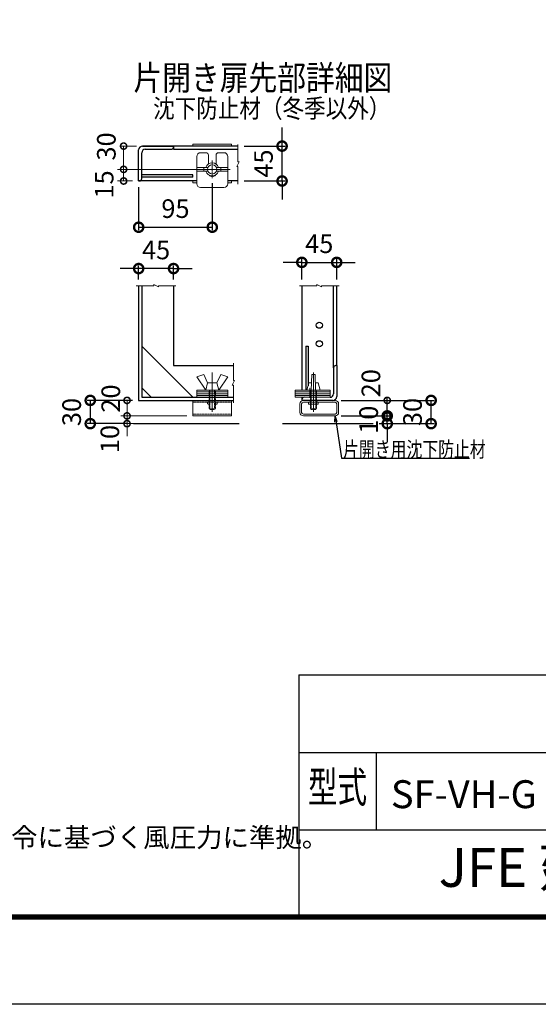
# Model space of a CAD drawing. Units: millimetres. Extents: x 10500 to 21000, y 0 to 7425.
# Drawn here: x 17500 to 19173, y 0 to 3175 of the extents above; entities that cross this region are included whole.
import ezdxf
from ezdxf.enums import TextEntityAlignment as Align

# ---------------------------------------------------------------- set-up
doc = ezdxf.new("R2010")
doc.units = ezdxf.units.MM
doc.header["$PDMODE"] = 35
for name, pattern in [('CENTER', [50.8, 31.75, -6.35, 6.35, -6.35]), ('CENTER2', [1.125, 0.75, -0.125, 0.125, -0.125]), ('DASHED2', [0.375, 0.25, -0.125])]:
    doc.linetypes.add(name, pattern=pattern)
for name, color, linetype in [('D-BGD', 7, 'Continuous'), ('D-STR1', 1, 'Continuous'), ('D-TTL', 2, 'Continuous'), ('D-TTL-TXT', 7, 'Continuous')]:
    doc.layers.add(name, color=color, linetype=linetype)
for name, color, linetype, lineweight in [('D-BMK', 2, 'CENTER', 13), ('D-STR-DIM', 7, 'Continuous', 13), ('D-STR-TXT', 7, 'Continuous', 13), ('D-STR3', 3, 'Continuous', 13)]:
    doc.layers.add(name, color=color, linetype=linetype, lineweight=lineweight)
doc.styles.add('DIM', font='SIMPLEX.shx', dxfattribs={"width": 0.75, "bigfont": 'BIGFONT.shx'})
doc.styles.add('ROMANSE', font='Romans.shx', dxfattribs={"width": 0.7, "bigfont": 'EXTFONT.SHX'})
doc.styles.add('XT', font='txt.shx', dxfattribs={"width": 0.9, "bigfont": 'bigfont'})
doc.styles.add('ゴシック', font='txt')
doc.dimstyles.new('ISO1', dxfattribs={"dimscale": 15, "dimtxt": 4, "dimasz": 3, "dimexe": 2, "dimexo": 2, "dimgap": 1.5, "dimtad": 1, "dimdec": 0, "dimdsep": 46, "dimtxsty": 'XT', "dimblk": 'DARROWS', "dimcen": -1, "dimclrd": 2, "dimclre": 1, "dimclrt": 3, "dimadec": 0, "dimazin": 0, "dimtfac": 1, "dimtdec": 0, "dimtix": 1, "dimtmove": 0, "dimatfit": 3, "dimldrblk": 'DARROWS', "dimfxl": 1, "dimtvp": 0.875, "dimtolj": 1, "dimarcsym": 0})
doc.dimstyles.new('PROSTANDARD1', dxfattribs={"dimscale": 2, "dimtxt": 3.5, "dimasz": 1, "dimexe": 0, "dimexo": 2, "dimgap": 1, "dimtad": 1, "dimdec": 3, "dimdsep": 46, "dimtxsty": 'DIM', "dimblk": 'DOT', "dimcen": 0, "dimclrd": 2, "dimclre": 1, "dimclrt": 3, "dimadec": 4, "dimazin": 2, "dimtfac": 1, "dimtdec": 3, "dimtix": 1, "dimtmove": 2, "dimatfit": 3, "dimldrblk": 'OPEN', "dimfxl": 1, "dimtolj": 1, "dimtzin": 0, "dimarcsym": 0})
doc.dimstyles.new('STYLE', dxfattribs={"dimscale": 20, "dimtxt": 2.5, "dimasz": 2, "dimexe": 1, "dimexo": 1, "dimgap": 0.8, "dimtad": 1, "dimdsep": 46, "dimtxsty": 'ゴシック', "dimblk": 'OPEN', "dimcen": 1e-08, "dimclrd": 256, "dimclre": 256, "dimclrt": 256, "dimadec": 0, "dimazin": 2, "dimtfac": 1, "dimtmove": 2, "dimatfit": 3, "dimldrblk": 'OPEN', "dimfxl": 1, "dimtolj": 1, "dimtzin": 0, "dimlwd": -1, "dimlwe": -1, "dimarcsym": 0})

# ---------------------------------------------------------------- blocks, each defined once
blk = doc.blocks.new('_DotSmall')
at = {"color": 0, "linetype": 'ByBlock', "const_width": 0.5}
blk.add_lwpolyline([(-0.0625, 0, 1), (0.0625, 0, 1)], format="xyb", close=True, dxfattribs=at)
blk = doc.blocks.new('*D99')
at = {"layer": 'D-STR-DIM', "lineweight": -2, "transparency": 16777216}
for p, q in [((17863.5, 1947.4), (17717.3, 1947.4)), ((17727.3, 1947.4), (17727.3, 1872.4)), ((17846.8, 1872.4), (17717.3, 1872.4))]:
    blk.add_line(p, q, dxfattribs=at)
at = {"layer": 'Defpoints', "color": 0, "transparency": 16777216}
for p in [(17883.5, 1947.4), (17727.3, 1872.4), (17866.8, 1872.4)]:
    blk.add_point(p, dxfattribs=at)
at = {"layer": 'D-STR-DIM', "lineweight": -2, "transparency": 16777216, "xscale": 60, "yscale": 60, "zscale": 60}
for p, rotation in [((17727.3, 1947.4), 90), ((17727.3, 1872.4), 270)]:
    blk.add_blockref('_DotSmall', p, dxfattribs=dict(at, rotation=rotation))
at = {"layer": 'D-STR-DIM', "transparency": 16777216, "insert": (17667.3, 1909.9), "char_height": 60, "attachment_point": 5, "rotation": 90, "style": 'XT'}
blk.add_mtext('\\A1;30', dxfattribs=at)
blk = doc.blocks.new('DARROWS')
at = {"color": 0}
for p, q in [((0, 0), (-0.999999, 0.166666)), ((-0.999999, -0.166666), (0, 0)), ((0, 0), (-0.999122, 0))]:
    blk.add_line(p, q, dxfattribs=at)
blk = doc.blocks.new('*D100')
at = {"layer": 'D-STR-DIM', "lineweight": -2, "transparency": 16777216}
for p, q in [((18346.2, 2767.4), (18346.2, 2827.4)), ((18223.9, 2767.4), (18356.2, 2767.4)), ((18346.2, 2654.9), (18346.2, 2767.4)), ((18223.9, 2654.9), (18356.2, 2654.9)), ((18346.2, 2654.9), (18346.2, 2594.9))]:
    blk.add_line(p, q, dxfattribs=at)
at = {"layer": 'Defpoints', "color": 0, "transparency": 16777216}
for p in [(18203.9, 2767.4), (18346.2, 2767.4), (18203.9, 2654.9)]:
    blk.add_point(p, dxfattribs=at)
at = {"layer": 'D-STR-DIM', "lineweight": -2, "transparency": 16777216, "xscale": 60, "yscale": 60, "zscale": 60}
for p, rotation in [((18346.2, 2767.4), 270), ((18346.2, 2654.9), 90)]:
    blk.add_blockref('_DotSmall', p, dxfattribs=dict(at, rotation=rotation))
at = {"layer": 'D-STR-DIM', "transparency": 16777216, "insert": (18286.2, 2711.1), "char_height": 60, "attachment_point": 5, "rotation": 90, "style": 'XT'}
blk.add_mtext('\\A1;45', dxfattribs=at)
blk = doc.blocks.new('*D101')
at = {"layer": 'D-STR-DIM', "lineweight": -2, "transparency": 16777216}
for p, q in [((17883.5, 2337), (17883.5, 2382.5)), ((17996, 2337), (17996, 2382.5)), ((17883.5, 2372.5), (17823.5, 2372.5)), ((17996, 2372.5), (17883.5, 2372.5)), ((17996, 2372.5), (18056, 2372.5))]:
    blk.add_line(p, q, dxfattribs=at)
at = {"layer": 'Defpoints', "color": 0, "transparency": 16777216}
for p in [(17883.5, 2372.5), (17883.5, 2317), (17996, 2317)]:
    blk.add_point(p, dxfattribs=at)
at = {"layer": 'D-STR-DIM', "lineweight": -2, "transparency": 16777216, "xscale": 60, "yscale": 60, "zscale": 60}
blk.add_blockref('_DotSmall', (17883.5, 2372.5), dxfattribs=at)
at = {"layer": 'D-STR-DIM', "lineweight": -2, "transparency": 16777216, "xscale": 60, "yscale": 60, "zscale": 60, "rotation": 180}
blk.add_blockref('_DotSmall', (17996, 2372.5), dxfattribs=at)
at = {"layer": 'D-STR-DIM', "transparency": 16777216, "insert": (17939.7, 2432.5), "char_height": 60, "attachment_point": 5, "style": 'XT'}
blk.add_mtext('\\A1;45', dxfattribs=at)
blk = doc.blocks.new('*D102')
at = {"layer": 'D-STR-DIM', "lineweight": -2, "transparency": 16777216}
for p, q in [((18409.9, 2392.5), (18349.9, 2392.5)), ((18409.9, 2337), (18409.9, 2402.5)), ((18409.9, 2392.5), (18522.4, 2392.5)), ((18522.4, 2337), (18522.4, 2402.5)), ((18522.4, 2392.5), (18582.4, 2392.5))]:
    blk.add_line(p, q, dxfattribs=at)
at = {"layer": 'Defpoints', "color": 0, "transparency": 16777216}
for p in [(18522.4, 2392.5), (18409.9, 2317), (18522.4, 2317)]:
    blk.add_point(p, dxfattribs=at)
at = {"layer": 'D-STR-DIM', "lineweight": -2, "transparency": 16777216, "xscale": 60, "yscale": 60, "zscale": 60}
blk.add_blockref('_DotSmall', (18409.9, 2392.5), dxfattribs=at)
at = {"layer": 'D-STR-DIM', "lineweight": -2, "transparency": 16777216, "xscale": 60, "yscale": 60, "zscale": 60, "rotation": 180}
blk.add_blockref('_DotSmall', (18522.4, 2392.5), dxfattribs=at)
at = {"layer": 'D-STR-DIM', "transparency": 16777216, "insert": (18466.1, 2452.5), "char_height": 60, "attachment_point": 5, "style": 'XT'}
blk.add_mtext('\\A1;45', dxfattribs=at)
blk = doc.blocks.new('_Dot')
at = {"color": 0, "lineweight": -2}
blk.add_line((-0.5, 0), (-1, 0), dxfattribs=at)
at = {"color": 0, "const_width": 0.5}
blk.add_lwpolyline([(-0.25, 0, 1), (0.25, 0, 1)], format="xyb", close=True, dxfattribs=at)
blk = doc.blocks.new('_Open')
at = {"color": 0, "linetype": 'ByBlock', "lineweight": -2}
for p, q in [((-1, 0.167), (0, 0)), ((-1, -0.167), (0, 0)), ((0, 0), (-1, 0))]:
    blk.add_line(p, q, dxfattribs=at)
blk = doc.blocks.new('*D103')
at = {"layer": 'D-STR-DIM', "lineweight": -2, "transparency": 16777216}
for p, q in [((18685.5, 1897.4), (18685.5, 1957.4)), ((18537.1, 1897.4), (18695.5, 1897.4)), ((18685.5, 1872.4), (18685.5, 1897.4)), ((18659.8, 1872.4), (18695.5, 1872.4)), ((18685.5, 1872.4), (18685.5, 1812.4))]:
    blk.add_line(p, q, dxfattribs=at)
at = {"layer": 'Defpoints', "color": 0, "transparency": 16777216}
for p in [(18517.1, 1897.4), (18685.5, 1897.4), (18639.8, 1872.4)]:
    blk.add_point(p, dxfattribs=at)
at = {"layer": 'D-STR-DIM', "lineweight": -2, "transparency": 16777216, "xscale": 60, "yscale": 60, "zscale": 60}
for p, rotation in [((18685.5, 1897.4), 270), ((18685.5, 1872.4), 90)]:
    blk.add_blockref('_DotSmall', p, dxfattribs=dict(at, rotation=rotation))
at = {"layer": 'D-STR-DIM', "transparency": 16777216, "insert": (18625.5, 1884.9), "char_height": 60, "attachment_point": 5, "rotation": 90, "style": 'XT'}
blk.add_mtext('\\A1;10', dxfattribs=at)
blk = doc.blocks.new('*D104')
at = {"layer": 'D-STR-DIM', "lineweight": -2, "transparency": 16777216}
for p, q in [((18537.1, 1947.4), (18837.1, 1947.4)), ((18827.1, 1872.4), (18827.1, 1947.4)), ((18659.8, 1872.4), (18837.1, 1872.4))]:
    blk.add_line(p, q, dxfattribs=at)
at = {"layer": 'Defpoints', "color": 0, "transparency": 16777216}
for p in [(18517.1, 1947.4), (18827.1, 1947.4), (18639.8, 1872.4)]:
    blk.add_point(p, dxfattribs=at)
at = {"layer": 'D-STR-DIM', "lineweight": -2, "transparency": 16777216, "xscale": 60, "yscale": 60, "zscale": 60}
for p, rotation in [((18827.1, 1947.4), 90), ((18827.1, 1872.4), 270)]:
    blk.add_blockref('_DotSmall', p, dxfattribs=dict(at, rotation=rotation))
at = {"layer": 'D-STR-DIM', "transparency": 16777216, "insert": (18767.1, 1909.9), "char_height": 60, "attachment_point": 5, "rotation": 90, "style": 'XT'}
blk.add_mtext('\\A1;30', dxfattribs=at)
blk = doc.blocks.new('*D105')
at = {"layer": 'D-STR-DIM', "transparency": 16777216}
for p, q in [((18537.1, 1947.4), (18695.5, 1947.4)), ((18685.5, 1897.4), (18685.5, 1947.4)), ((18537.1, 1897.4), (18695.5, 1897.4))]:
    blk.add_line(p, q, dxfattribs=at)
at = {"layer": 'Defpoints', "color": 0, "transparency": 16777216}
for p in [(18517.1, 1947.4), (18685.5, 1947.4), (18517.1, 1897.4)]:
    blk.add_point(p, dxfattribs=at)
at = {"layer": 'D-STR-DIM', "transparency": 16777216, "xscale": 40, "yscale": 40, "zscale": 40}
for p, rotation in [((18685.5, 1947.4), 90), ((18685.5, 1897.4), 270)]:
    blk.add_blockref('_DotSmall', p, dxfattribs=dict(at, rotation=rotation))
at = {"layer": 'D-STR-DIM', "transparency": 16777216, "insert": (18632.8, 2002.7), "char_height": 60, "attachment_point": 5, "rotation": 90, "style": 'XT'}
blk.add_mtext('\\A1;20', dxfattribs=at)
blk = doc.blocks.new('*D106')
at = {"layer": 'D-STR-DIM', "transparency": 16777216}
for p, q in [((17876, 2767.4), (17825, 2767.4)), ((17835, 2767.4), (17835, 2692.4)), ((18077.2, 2692.4), (17825, 2692.4))]:
    blk.add_line(p, q, dxfattribs=at)
at = {"layer": 'Defpoints', "color": 0, "transparency": 16777216}
for p in [(17896, 2767.4), (17835, 2692.4), (18097.2, 2692.4)]:
    blk.add_point(p, dxfattribs=at)
at = {"layer": 'D-STR-DIM', "transparency": 16777216, "xscale": 40, "yscale": 40, "zscale": 40}
for p, rotation in [((17835, 2767.4), 90), ((17835, 2692.4), 270)]:
    blk.add_blockref('_DotSmall', p, dxfattribs=dict(at, rotation=rotation))
at = {"layer": 'D-STR-DIM', "transparency": 16777216, "insert": (17779.2, 2766.3), "char_height": 60, "attachment_point": 5, "rotation": 90, "style": 'XT'}
blk.add_mtext('\\A1;30', dxfattribs=at)
blk = doc.blocks.new('*D107')
at = {"layer": 'D-STR-DIM', "transparency": 16777216}
for p, q in [((18077.2, 2692.4), (17815, 2692.4)), ((17835, 2692.4), (17835, 2654.9)), ((17863.5, 2654.9), (17815, 2654.9))]:
    blk.add_line(p, q, dxfattribs=at)
at = {"layer": 'Defpoints', "color": 0, "transparency": 16777216}
for p in [(18097.2, 2692.4), (17835, 2654.9), (17883.5, 2654.9)]:
    blk.add_point(p, dxfattribs=at)
at = {"layer": 'D-STR-DIM', "transparency": 16777216, "xscale": 40, "yscale": 40, "zscale": 40}
for p, rotation in [((17835, 2692.4), 90), ((17835, 2654.9), 270)]:
    blk.add_blockref('_DotSmall', p, dxfattribs=dict(at, rotation=rotation))
at = {"layer": 'D-STR-DIM', "transparency": 16777216, "insert": (17772.2, 2643.7), "char_height": 60, "attachment_point": 5, "rotation": 90, "style": 'XT'}
blk.add_mtext('\\A1;15', dxfattribs=at)
blk = doc.blocks.new('*D108')
at = {"layer": 'D-STR-DIM', "lineweight": -2, "transparency": 16777216}
for p, q in [((18121, 2648.2), (18121, 2495.8)), ((17883.5, 2634.9), (17883.5, 2495.8)), ((17883.5, 2505.8), (18121, 2505.8))]:
    blk.add_line(p, q, dxfattribs=at)
at = {"layer": 'Defpoints', "color": 0, "transparency": 16777216}
for p in [(18121, 2668.2), (17883.5, 2654.9), (18121, 2505.8)]:
    blk.add_point(p, dxfattribs=at)
at = {"layer": 'D-STR-DIM', "lineweight": -2, "transparency": 16777216, "xscale": 60, "yscale": 60, "zscale": 60, "rotation": 180}
blk.add_blockref('_DotSmall', (17883.5, 2505.8), dxfattribs=at)
at = {"layer": 'D-STR-DIM', "lineweight": -2, "transparency": 16777216, "xscale": 60, "yscale": 60, "zscale": 60}
blk.add_blockref('_DotSmall', (18121, 2505.8), dxfattribs=at)
at = {"layer": 'D-STR-DIM', "transparency": 16777216, "insert": (18002.2, 2565.8), "char_height": 60, "attachment_point": 5, "style": 'XT'}
blk.add_mtext('\\A1;95', dxfattribs=at)
blk = doc.blocks.new('*D109')
at = {"layer": 'D-STR-DIM', "transparency": 16777216}
for p, q in [((17863.5, 1947.4), (17826, 1947.4)), ((17846, 1947.4), (17846, 1897.4)), ((18038.5, 1897.4), (17826, 1897.4))]:
    blk.add_line(p, q, dxfattribs=at)
at = {"layer": 'Defpoints', "color": 0, "transparency": 16777216}
for p in [(17883.5, 1947.4), (17846, 1897.4), (18058.5, 1897.4)]:
    blk.add_point(p, dxfattribs=at)
at = {"layer": 'D-STR-DIM', "transparency": 16777216, "xscale": 40, "yscale": 40, "zscale": 40}
for p, rotation in [((17846, 1947.4), 90), ((17846, 1897.4), 270)]:
    blk.add_blockref('_DotSmall', p, dxfattribs=dict(at, rotation=rotation))
at = {"layer": 'D-STR-DIM', "transparency": 16777216, "insert": (17793.5, 1953.3), "char_height": 60, "attachment_point": 5, "rotation": 90, "style": 'XT'}
blk.add_mtext('\\A1;20', dxfattribs=at)
blk = doc.blocks.new('*D110')
at = {"layer": 'D-STR-DIM', "transparency": 16777216}
for p, q in [((17846, 1897.4), (17846, 1937.4)), ((18038.5, 1897.4), (17826, 1897.4)), ((17846, 1897.4), (17846, 1872.4)), ((18187.6, 1872.4), (17826, 1872.4)), ((17846, 1872.4), (17846, 1832.4))]:
    blk.add_line(p, q, dxfattribs=at)
at = {"layer": 'Defpoints', "color": 0, "transparency": 16777216}
for p in [(18058.5, 1897.4), (17846, 1872.4), (18207.6, 1872.4)]:
    blk.add_point(p, dxfattribs=at)
at = {"layer": 'D-STR-DIM', "transparency": 16777216, "xscale": 40, "yscale": 40, "zscale": 40}
for p, rotation in [((17846, 1897.4), 270), ((17846, 1872.4), 90)]:
    blk.add_blockref('_DotSmall', p, dxfattribs=dict(at, rotation=rotation))
at = {"layer": 'D-STR-DIM', "transparency": 16777216, "insert": (17790.5, 1822.9), "char_height": 60, "attachment_point": 5, "rotation": 90, "style": 'XT'}
blk.add_mtext('\\A1;10', dxfattribs=at)

msp = doc.modelspace()

# ---------------------------------------------------------------- linework, layer by layer
at = {"layer": 'D-BGD', "linetype": 'Continuous'}
for p, q in [((17866.81, 1872.38), (18207.58, 1872.38)), ((18347.64, 1872.38), (18639.82, 1872.38))]:
    msp.add_line(p, q, dxfattribs=at)
at = {"layer": 'D-BMK', "linetype": 'Continuous'}
for p, q in [((18203.92, 2772.48), (18203.92, 2716.15)), ((18207.67, 2716.15), (18200.17, 2701.15)), ((18200.17, 2701.15), (18203.92, 2701.15)), ((18203.92, 2716.15), (18207.67, 2716.15)), ((18203.92, 2701.15), (18203.92, 2644.67)), ((17932.21, 2320.74), (17947.21, 2313.24)), ((17932.21, 2316.99), (17932.21, 2320.74)), ((18458.64, 2320.74), (18473.64, 2313.24)), ((18458.64, 2316.99), (18458.64, 2320.74)), ((17875.87, 2316.99), (17932.21, 2316.99)), ((17947.21, 2316.99), (18003.69, 2316.99)), ((17947.21, 2313.24), (17947.21, 2316.99)), ((18402.31, 2316.99), (18458.64, 2316.99)), ((18473.64, 2316.99), (18530.12, 2316.99)), ((18473.64, 2313.24), (18473.64, 2316.99)), ((18189.22, 2067.47), (18189.22, 2011.13)), ((18192.97, 2011.13), (18185.47, 1996.13)), ((18189.22, 2011.13), (18192.97, 2011.13)), ((18185.47, 1996.13), (18189.22, 1996.13)), ((18189.22, 1996.13), (18189.22, 1939.65))]:
    msp.add_line(p, q, dxfattribs=at)
at = {"layer": 'D-STR1', "linetype": 'Continuous'}
for p, q in [((17895.96, 2767.4), (17995.96, 2767.4)), ((18203.92, 2767.4), (17895.96, 2767.4)), ((17995.96, 2764.9), (17995.96, 2767.4)), ((17995.96, 2764.9), (17995.96, 2757.4)), ((17883.46, 2654.9), (17883.46, 2754.9)), ((17893.46, 2662.4), (17893.46, 2746.15)), ((17904.71, 2757.4), (17988.46, 2757.4)), ((17995.96, 2757.4), (18203.92, 2757.4)), ((18058.46, 2674.9), (17893.46, 2674.9)), ((18058.46, 2667.4), (17893.46, 2667.4)), ((18058.46, 2667.4), (18058.46, 2674.9)), ((17883.46, 2654.9), (17885.96, 2654.9)), ((18070.96, 2654.9), (17883.46, 2654.9)), ((18203.92, 2654.9), (18170.96, 2654.9)), ((17883.46, 2316.99), (17883.46, 1947.38)), ((17893.46, 2316.99), (17893.46, 1957.38)), ((17995.96, 2316.99), (17995.96, 2059.88)), ((18409.89, 2316.99), (18409.89, 1980.38)), ((18512.39, 2052.38), (18512.39, 2316.99)), ((18522.39, 2059.88), (18522.39, 2316.99)), ((17893.46, 2122.38), (18058.46, 1957.38)), ((18422.39, 2122.38), (18422.39, 1980.38)), ((18422.39, 2122.38), (18429.89, 2122.38)), ((18429.89, 2122.38), (18429.89, 1994.63)), ((17995.96, 2059.88), (18189.22, 2059.88)), ((18512.39, 2052.38), (18512.39, 1968.63)), ((18522.39, 2059.88), (18519.89, 2059.88)), ((18522.39, 2059.88), (18522.39, 1959.88)), ((17893.46, 1988.03), (17924.11, 1957.38)), ((17883.46, 1947.38), (18189.22, 1947.38)), ((17893.46, 1957.38), (18189.22, 1957.38)), ((18409.89, 1957.38), (18409.89, 1947.38)), ((18409.89, 1949.88), (18409.89, 1947.38)), ((18509.89, 1947.38), (18409.89, 1947.38))]:
    msp.add_line(p, q, dxfattribs=at)
for centre in [(18466.33, 2189.88), (18466.33, 2129.88)]:
    msp.add_circle(centre, 10, dxfattribs=at)
for centre, radius, start, end in [((17895.96, 2754.9), 12.5, 90, 180), ((17988.46, 2764.9), 7.5, 270, 0), ((17904.71, 2746.15), 11.25, 90, 180), ((17885.96, 2662.4), 7.5, 270, 0), ((18519.89, 2052.38), 7.5, 90, 180), ((18501.14, 1968.63), 11.25, 270, 0), ((18417.39, 1949.88), 7.5, 90, 180), ((18509.89, 1959.88), 12.5, 270, 0)]:
    msp.add_arc(centre, radius, start, end, dxfattribs=at)
at = {"layer": 'D-STR3'}
for p, q in [((18183.46, 2773.65), (18058.46, 2773.65)), ((18058.46, 2767.4), (18058.46, 2773.65)), ((18183.46, 2767.4), (18183.46, 2773.65)), ((18070.96, 2646.15), (18070.96, 2733.65)), ((18083.46, 2746.15), (18100.96, 2746.15)), ((18108.46, 2709.58), (18108.46, 2738.65)), ((18133.46, 2709.58), (18133.46, 2738.65)), ((18140.96, 2746.15), (18158.46, 2746.15)), ((18170.96, 2646.15), (18170.96, 2733.65)), ((18100.85, 2699.27), (18070.96, 2698.02)), ((18141.06, 2699.27), (18170.96, 2698.02)), ((18093.46, 2698.02), (18070.96, 2698.02)), ((18070.96, 2686.77), (18070.96, 2698.02)), ((18093.46, 2686.77), (18070.96, 2686.77)), ((18100.85, 2685.52), (18070.96, 2686.77)), ((18107.32, 2698.65), (18093.46, 2698.02)), ((18093.46, 2686.77), (18093.46, 2698.02)), ((18107.32, 2686.15), (18093.46, 2686.77)), ((18134.59, 2698.65), (18148.46, 2698.02)), ((18134.59, 2686.15), (18148.46, 2686.77)), ((18141.06, 2685.52), (18170.96, 2686.77)), ((18148.46, 2698.02), (18170.96, 2698.02)), ((18148.46, 2686.77), (18148.46, 2698.02)), ((18148.46, 2686.77), (18170.96, 2686.77)), ((18170.96, 2686.77), (18170.96, 2698.02)), ((18058.46, 2648.65), (18058.46, 2654.9)), ((18070.96, 2648.65), (18058.46, 2648.65)), ((18183.46, 2648.65), (18170.96, 2648.65)), ((18183.46, 2648.65), (18183.46, 2654.9)), ((18083.46, 2633.65), (18158.46, 2633.65)), ((18093.46, 2030.38), (18070.96, 2022.88)), ((18099.71, 1980.38), (18070.96, 2022.88)), ((18105.96, 2004.13), (18093.46, 2030.38)), ((18099.71, 1980.38), (18105.96, 2004.13)), ((18105.96, 2004.13), (18135.96, 2004.13)), ((18135.96, 2004.13), (18148.46, 2030.38)), ((18142.21, 1980.38), (18135.96, 2004.13)), ((18142.21, 1980.38), (18170.96, 2022.88)), ((18148.46, 2030.38), (18170.96, 2022.88)), ((18426.14, 1980.38), (18432.39, 2004.13)), ((18432.39, 2004.13), (18441.11, 2004.13)), ((18441.77, 2030.38), (18440.52, 1980.38)), ((18441.77, 2030.38), (18453.02, 2030.38)), ((18453.02, 2030.38), (18454.27, 1980.38)), ((18453.67, 2004.13), (18462.39, 2004.13)), ((18468.64, 1980.38), (18462.39, 2004.13)), ((18070.96, 1980.38), (18070.96, 1974.63)), ((18070.96, 1980.38), (18170.96, 1980.38)), ((18070.96, 1974.63), (18070.96, 1968.88)), ((18070.96, 1974.63), (18170.96, 1974.63)), ((18070.96, 1974.63), (18170.96, 1974.63)), ((18070.96, 1968.88), (18070.96, 1963.13)), ((18070.96, 1968.88), (18170.96, 1968.88)), ((18070.96, 1968.88), (18170.96, 1968.88)), ((18099.71, 1980.38), (18142.21, 1980.38)), ((18170.96, 1980.38), (18170.96, 1974.63)), ((18170.96, 1974.63), (18170.96, 1968.88)), ((18170.96, 1968.88), (18170.96, 1963.13)), ((18388.64, 1980.38), (18501.14, 1980.38)), ((18388.64, 1980.38), (18388.64, 1974.63)), ((18388.64, 1974.63), (18501.14, 1974.63)), ((18388.64, 1974.63), (18388.64, 1968.88)), ((18388.64, 1974.63), (18501.14, 1974.63)), ((18388.64, 1968.88), (18501.14, 1968.88)), ((18388.64, 1968.88), (18388.64, 1963.13)), ((18388.64, 1968.88), (18501.14, 1968.88)), ((18426.14, 1980.38), (18468.64, 1980.38)), ((18501.14, 1980.38), (18501.14, 1974.63)), ((18501.14, 1974.63), (18501.14, 1968.88)), ((18501.14, 1968.88), (18501.14, 1963.13)), ((18058.46, 1947.38), (18058.46, 1897.38)), ((18058.46, 1947.38), (18183.46, 1947.38)), ((18070.96, 1963.13), (18070.96, 1957.38)), ((18070.96, 1963.13), (18170.96, 1963.13)), ((18070.96, 1963.13), (18170.96, 1963.13)), ((18070.96, 1957.38), (18170.96, 1957.38)), ((18132.71, 1947.38), (18159.21, 1947.38)), ((18170.96, 1963.13), (18170.96, 1957.38)), ((18183.46, 1947.38), (18183.46, 1897.38)), ((18388.64, 1963.13), (18501.14, 1963.13)), ((18388.64, 1963.13), (18388.64, 1957.38)), ((18388.64, 1963.13), (18501.14, 1963.13)), ((18388.64, 1957.38), (18501.14, 1957.38)), ((18517.14, 1947.38), (18415.14, 1947.38)), ((18517.14, 1941.63), (18415.14, 1941.63)), ((18431.64, 1941.13), (18431.64, 1934.88)), ((18437.39, 1941.63), (18437.39, 1934.88)), ((18457.39, 1941.63), (18457.39, 1934.88)), ((18463.14, 1941.13), (18463.14, 1934.88)), ((18501.14, 1963.13), (18501.14, 1957.38)), ((18403.64, 1935.88), (18403.64, 1908.88)), ((18409.39, 1935.88), (18409.39, 1908.88)), ((18437.39, 1934.88), (18431.64, 1934.88)), ((18437.39, 1934.88), (18457.39, 1934.88)), ((18463.14, 1934.88), (18457.39, 1934.88)), ((18522.89, 1935.88), (18522.89, 1908.88)), ((18528.64, 1935.88), (18528.64, 1908.88)), ((18058.46, 1897.38), (18183.46, 1897.38)), ((18517.14, 1903.13), (18415.14, 1903.13)), ((18517.14, 1897.38), (18415.14, 1897.38))]:
    msp.add_line(p, q, dxfattribs=at)
at = {"layer": 'D-STR3', "linetype": 'CENTER', "ltscale": 0.03}
msp.add_line((18120.96, 2663.65), (18120.96, 2721.15), dxfattribs=at)
at = {"layer": 'D-STR3', "linetype": 'CENTER', "ltscale": 0.05}
for p, q in [((18063.46, 2692.4), (18178.46, 2692.4)), ((18120.96, 1910.38), (18120.96, 2037.26)), ((18447.39, 1910.38), (18447.39, 2037.26)), ((18436.14, 1967.13), (18436.14, 1987.88)), ((18436.14, 1961.38), (18436.14, 1982.13)), ((18436.14, 1955.63), (18436.14, 1976.38))]:
    msp.add_line(p, q, dxfattribs=at)
at = {"layer": 'D-STR3', "linetype": 'DASHED2', "ltscale": 0.1}
for p, q in [((18110.96, 1920.38), (18110.96, 1980.38)), ((18113.46, 1917.88), (18113.46, 1980.38)), ((18128.46, 1917.88), (18128.46, 1980.38)), ((18130.96, 1920.38), (18130.96, 1980.38)), ((18437.39, 1920.38), (18437.39, 1980.38)), ((18439.89, 1917.88), (18439.89, 1980.38)), ((18454.89, 1917.88), (18454.89, 1980.38)), ((18457.39, 1920.38), (18457.39, 1980.38)), ((18110.96, 1920.38), (18130.96, 1920.38)), ((18113.46, 1917.88), (18110.96, 1920.38)), ((18113.46, 1917.88), (18128.46, 1917.88)), ((18128.46, 1917.88), (18130.96, 1920.38)), ((18437.39, 1920.38), (18457.39, 1920.38)), ((18439.89, 1917.88), (18437.39, 1920.38)), ((18439.89, 1917.88), (18454.89, 1917.88)), ((18454.89, 1917.88), (18457.39, 1920.38))]:
    msp.add_line(p, q, dxfattribs=at)
at = {"layer": 'D-STR3', "linetype": 'CENTER2', "ltscale": 0.02}
for p, q in [((18120.96, 1987.88), (18120.96, 1967.13)), ((18120.96, 1982.13), (18120.96, 1961.38)), ((18120.96, 1976.38), (18120.96, 1955.63)), ((18120.96, 1970.63), (18120.96, 1949.88))]:
    msp.add_line(p, q, dxfattribs=at)
at = {"layer": 'D-STR3', "linetype": 'DASHED2', "ltscale": 0.05}
for p, q in [((18058.46, 1941.63), (18183.46, 1941.63)), ((18058.46, 1903.13), (18183.46, 1903.13))]:
    msp.add_line(p, q, dxfattribs=at)
at = {"layer": 'D-STR3', "linetype": 'DASHED2', "ltscale": 0.02}
for p, q in [((18105.21, 1941.13), (18105.21, 1934.88)), ((18110.96, 1941.63), (18110.96, 1934.88)), ((18130.96, 1941.63), (18130.96, 1934.88)), ((18136.71, 1941.13), (18136.71, 1934.88)), ((18105.21, 1934.88), (18110.96, 1934.88)), ((18130.96, 1934.88), (18136.71, 1934.88))]:
    msp.add_line(p, q, dxfattribs=at)
at = {"layer": 'D-STR3'}
msp.add_circle((18120.96, 2692.4), 15, dxfattribs=at)
for centre, radius, start, end in [((18083.46, 2733.65), 12.5, 90, 180), ((18100.96, 2738.65), 7.5, 0, 90), ((18140.96, 2738.65), 7.5, 90, 180), ((18158.46, 2733.65), 12.5, 0, 90), ((18120.96, 2692.4), 21.25, 16.24618, 163.75382), ((18120.96, 2692.4), 21.25, 196.24618, 343.75382), ((18120.96, 2681.15), 12.5, 216.8699, 270), ((18120.96, 2681.15), 12.5, 270, 323.1301), ((18083.46, 2646.15), 12.5, 180, 270), ((18158.46, 2646.15), 12.5, 270, 0), ((18104.71, 1941.13), 0.5, 0, 90), ((18137.21, 1941.13), 0.5, 90, 180), ((18415.14, 1935.88), 11.5, 90, 180), ((18415.14, 1935.88), 5.75, 90, 180), ((18431.14, 1941.13), 0.5, 0, 90), ((18463.64, 1941.13), 0.5, 90, 180), ((18517.14, 1935.88), 11.5, 0, 90), ((18517.14, 1935.88), 5.75, 0, 90), ((18415.14, 1908.88), 11.5, 180, 270), ((18415.14, 1908.88), 5.75, 180, 270), ((18517.14, 1908.88), 11.5, 270, 0), ((18517.14, 1908.88), 5.75, 270, 0)]:
    msp.add_arc(centre, radius, start, end, dxfattribs=at)
at = {"layer": 'D-STR3', "linetype": 'DASHED2', "ltscale": 0.03}
for centre, start, end in [((18105.21, 1941.63), 0, 90), ((18136.71, 1941.63), 90, 180), ((18431.64, 1941.63), 0, 90), ((18463.14, 1941.63), 90, 180)]:
    msp.add_arc(centre, 5.75, start, end, dxfattribs=at)
at = {"layer": 'D-TTL', "color": 7}
for p, q in [((18400, 1062.5), (18400, 287.5)), ((18400, 1062.5), (20650, 1062.5)), ((18400, 812.5), (20650, 812.5)), ((18650, 812.5), (18650, 562.5)), ((18400, 562.5), (20650, 562.5))]:
    msp.add_line(p, q, dxfattribs=at)
at = {"layer": 'D-TTL'}
msp.add_lwpolyline([(10500, 7425), (21000, 7425), (21000, 0), (10500, 0)], close=True, dxfattribs=at)
at = {"layer": 'D-TTL', "color": 7}
for points in [[(10837.5, 7150), (20662.5, 7150), (20662.5, 275), (10837.5, 275)], [(10840.62, 7146.88), (20659.38, 7146.88), (20659.38, 278.13), (10840.62, 278.13)], [(10843.75, 7143.75), (20656.25, 7143.75), (20656.25, 281.25), (10843.75, 281.25)], [(10846.87, 7140.63), (20653.13, 7140.63), (20653.13, 284.38), (10846.87, 284.38)], [(10850, 7137.5), (20650, 7137.5), (20650, 287.5), (10850, 287.5)]]:
    msp.add_lwpolyline(points, close=True, dxfattribs=at)

# ---------------------------------------------------------------- texts
at = {"layer": 'D-STR-TXT', "style": 'DIM', "width": 0.85}
for s, height, p in [('片開き扉先部詳細図', 80, (17866.81, 2947.73)), ('沈下防止材（冬季以外）', 60, (17930.27, 2859.15))]:
    msp.add_text(s, height=height, dxfattribs=at).set_placement(p)
at = {"layer": 'D-STR-TXT', "linetype": 'Continuous', "style": 'DIM', "width": 0.75}
msp.add_text('片開き用沈下防止材', height=50, dxfattribs=at).set_placement((18542.83, 1764.3))
at = {"layer": 'D-TTL-TXT', "style": 'ROMANSE', "width": 0.7}
msp.add_text('型式', height=100, dxfattribs=at).set_placement((18525, 687.5), align=Align.MIDDLE)
at = {"layer": 'D-TTL-TXT', "linetype": 'Continuous', "style": 'ゴシック'}
msp.add_text('（設計条件）風荷重：昭和57年改正 建築基準法・同施行令に基づく風圧力に準拠。', height=62.5, dxfattribs=at).set_placement((15311.74, 507.06))
at = {"layer": 'D-TTL-TXT', "style": 'ROMANSE'}
msp.add_text('JFE 建材株式会社', height=125, dxfattribs=at).set_placement((19525, 425), align=Align.MIDDLE)
at = {"layer": 'D-TTL-TXT', "insert": (18697.28, 722.5), "char_height": 90, "attachment_point": 1, "style": 'ROMANSE'}
msp.add_mtext_dynamic_manual_height_columns('SF-VH-G H1000', width=875, gutter_width=400, heights=[0], dxfattribs=at)

# ---------------------------------------------------------------- dimensions: what is measured, and where the dimension line sits
at = {"layer": 'D-STR-DIM', "color": 32}
dim = msp.add_linear_dim(base=(18346.21, 2767.4), p1=(18203.92, 2654.9), p2=(18203.92, 2767.4), angle=90, dimstyle='ISO1', override={"dimscale": 20, "dimtxt": 3, "dimexe": 0.5, "dimexo": 1, "dimlfac": 0.4, "dimblk1": 'DotSmall', "dimblk2": 'DotSmall', "dimsah": 1, "dimclrd": 256, "dimclre": 256, "dimclrt": 256}, dxfattribs=at)
dim.commit()
dim.dimension.update_dxf_attribs({"geometry": '*D100', "text_midpoint": (18286.21, 2711.15)})
at = {"layer": 'D-STR-DIM', "color": 4}
for base, p1, p2, override, picture, middle in [((17835.03, 2692.4), (17895.96, 2767.4), (18097.21, 2692.4), {"dimtxt": 3, "dimexe": 0.5, "dimdec": 0, "dimlfac": 0.4, "dimtxsty": 'XT', "dimblk1": 'DotSmall', "dimblk2": 'DotSmall', "dimsah": 1}, '*D106', (17779.23, 2766.33)), ((17835.03, 2654.9), (18097.21, 2692.4), (17883.46, 2654.9), {"dimtxt": 3, "dimdec": 0, "dimlfac": 0.4, "dimtxsty": 'XT', "dimblk1": 'DotSmall', "dimblk2": 'DotSmall', "dimsah": 1}, '*D107', (17772.15, 2643.68)), ((18685.48, 1947.38), (18517.14, 1897.38), (18517.14, 1947.38), {"dimtxt": 3, "dimexe": 0.5, "dimdec": 0, "dimlfac": 0.4, "dimtxsty": 'XT', "dimblk1": 'DotSmall', "dimblk2": 'DotSmall', "dimsah": 1}, '*D105', (18632.79, 2002.72)), ((17846.02, 1897.38), (17883.46, 1947.38), (18058.46, 1897.38), {"dimtxt": 3, "dimdec": 0, "dimlfac": 0.4, "dimtxsty": 'XT', "dimblk1": 'DotSmall', "dimblk2": 'DotSmall', "dimsah": 1}, '*D109', (17793.46, 1953.25)), ((17846.02, 1872.38), (18058.46, 1897.38), (18207.58, 1872.38), {"dimtxt": 3, "dimdec": 0, "dimlfac": 0.4, "dimtxsty": 'XT', "dimblk1": 'DotSmall', "dimblk2": 'DotSmall', "dimsah": 1}, '*D110', (17790.54, 1822.92))]:
    dim = msp.add_linear_dim(base=base, p1=p1, p2=p2, angle=90, dimstyle='STYLE', override=override, dxfattribs=at)
    dim.commit()
    dim.dimension.update_dxf_attribs({"geometry": picture, "text_midpoint": middle, "dimtype": 160})
at = {"layer": 'D-STR-DIM', "color": 32}
for base, p1, p2, picture, middle in [((18120.96, 2505.75), (17883.46, 2654.9), (18120.96, 2668.2), '*D108', (18002.21, 2565.75)), ((18522.39, 2392.55), (18409.89, 2316.99), (18522.39, 2316.99), '*D102', (18466.14, 2452.55)), ((17883.46, 2372.55), (17995.96, 2316.99), (17883.46, 2316.99), '*D101', (17939.71, 2432.55))]:
    dim = msp.add_linear_dim(base=base, p1=p1, p2=p2, dimstyle='ISO1', override={"dimscale": 20, "dimtxt": 3, "dimexe": 0.5, "dimexo": 1, "dimlfac": 0.4, "dimblk1": 'DotSmall', "dimblk2": 'DotSmall', "dimsah": 1, "dimclrd": 256, "dimclre": 256, "dimclrt": 256}, dxfattribs=at)
    dim.commit()
    dim.dimension.update_dxf_attribs({"geometry": picture, "text_midpoint": middle})
for base, p1, p2, picture, middle in [((17727.33, 1872.38), (17883.46, 1947.38), (17866.81, 1872.38), '*D99', (17727.33, 1909.88)), ((18827.06, 1947.38), (18639.82, 1872.38), (18517.14, 1947.38), '*D104', (18827.06, 1909.88)), ((18685.48, 1897.38), (18639.82, 1872.38), (18517.14, 1897.38), '*D103', (18685.48, 1884.88))]:
    dim = msp.add_linear_dim(base=base, p1=p1, p2=p2, angle=90, dimstyle='ISO1', override={"dimscale": 20, "dimtxt": 3, "dimexe": 0.5, "dimexo": 1, "dimlfac": 0.4, "dimblk1": 'DotSmall', "dimblk2": 'DotSmall', "dimsah": 1, "dimclrd": 256, "dimclre": 256, "dimclrt": 256}, dxfattribs=at)
    dim.commit()
    dim.dimension.update_dxf_attribs({"geometry": picture, "text_midpoint": middle, "dimtype": 160})

# ---------------------------------------------------------------- leaders
at = {"layer": 'D-STR-TXT', "linetype": 'Continuous'}
msp.add_leader([(18517.14, 1897.38), (18538.18, 1761.07), (18950.54, 1761.07)], dimstyle='PROSTANDARD1', override={"dimasz": 10, "dimgap": 1, "dimtad": 0, "dimclrd": 256}, dxfattribs=at)

doc.saveas('drawing.dxf')
